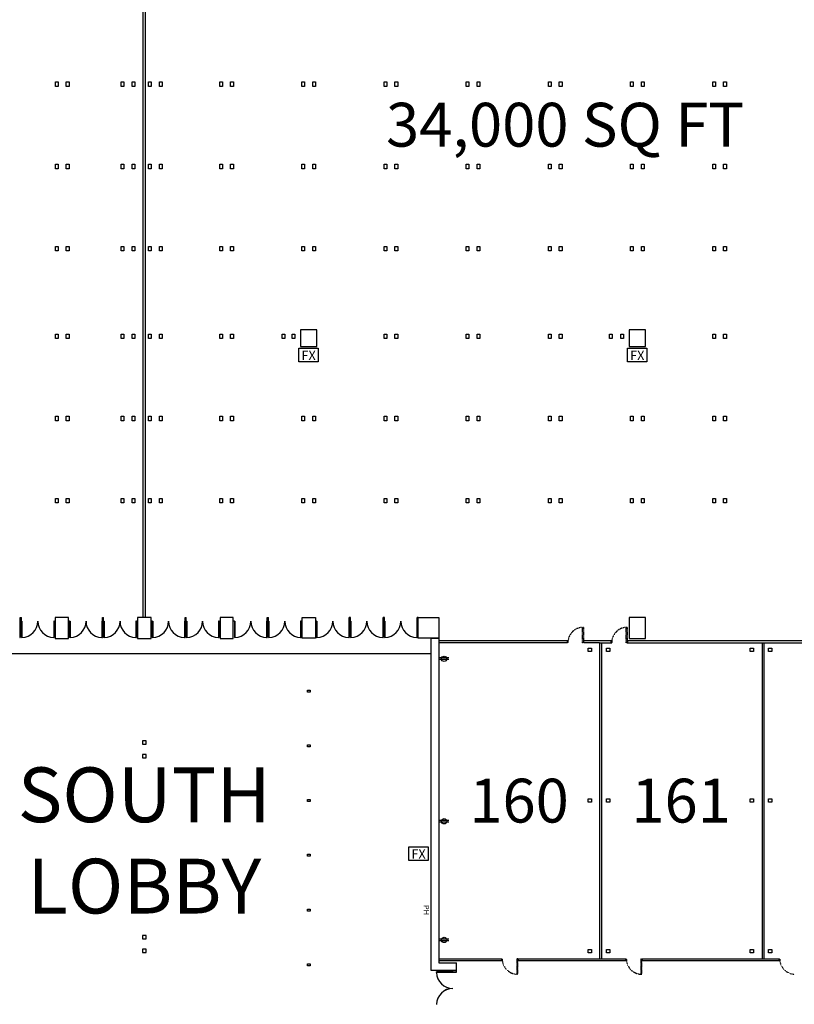
# Model space of a CAD drawing. Extents: x 8921 to 17393, y 4359 to 14243.
# Drawn here: x 12493 to 14190, y 7378 to 9535 of the extents above; entities that cross this region are included whole.
import ezdxf
from ezdxf.enums import TextEntityAlignment as Align

# ---------------------------------------------------------------- set-up
doc = ezdxf.new("R2010")
doc.units = 0
doc.header["$MEASUREMENT"] = 0
doc.linetypes.add('DASHED', pattern=[0.0625, 0.041667, -0.020833])
doc.layers.get('0').update_dxf_attribs({"linetype": 'CONTINUOUS'})
for name, color, linetype in [('AIRWALLS_EXHIBIT-HALLS', 7, 'CONTINUOUS'), ('AIRWALLS_ROOM-NUMBERS', 7, 'DASHED'), ('BASEPLAN', 7, 'CONTINUOUS'), ('COLUMNS', 7, 'CONTINUOUS'), ('ELECGRID_F', 7, 'CONTINUOUS'), ('ELECGRID_G', 7, 'CONTINUOUS'), ('ELECGRID_SOUTH-LOBBIES', 7, 'DASHED'), ('ELECGRID_SOUTH-MTG-ROOMS', 7, 'CONTINUOUS'), ('FIRE_EXTINGUISHERS', 1, 'CONTINUOUS'), ('OBJ', 7, 'CONTINUOUS'), ('TEXT-HALLS', 1, 'CONTINUOUS'), ('TEXT-LOBBIES', 1, 'CONTINUOUS'), ('TEXT-ROOMS', 1, 'CONTINUOUS')]:
    doc.layers.add(name, color=color, linetype=linetype)
doc.styles.add('ARIAL', font='arial.ttf', dxfattribs={"height": 24})
doc.styles.add('SIMPLEX', font='SIMPLEX.shx', dxfattribs={"height": 36})

# ---------------------------------------------------------------- blocks, each defined once
blk = doc.blocks.new('FIRE-EXTINGUISHER')
at = {"color": 1, "linetype": 'Continuous'}
blk.add_lwpolyline([(-35.4, 26.1), (35.4, 26.1), (35.4, -24), (-35.4, -24)], close=True, dxfattribs=at)
at = {"layer": 'OBJ', "color": 1, "linetype": 'Continuous', "style": 'SIMPLEX'}
blk.add_text('FX', height=34, dxfattribs=at).set_placement((0, 0), align=Align.MIDDLE_CENTER)
blk = doc.blocks.new('Wall_Outlet')
at = {"layer": 'ELECGRID_SOUTH-MTG-ROOMS', "linetype": 'Continuous'}
for p, q in [((-1.8, 10.3), (-1.8, -10.3)), ((1.8, 10.3), (1.8, -10.3))]:
    blk.add_line(p, q, dxfattribs=at)
blk.add_circle((0, 0), 5.9, dxfattribs=at)

msp = doc.modelspace()

# ---------------------------------------------------------------- linework, layer by layer
at = {"layer": 'AIRWALLS_EXHIBIT-HALLS'}
for p, q in [((12763.3, 8225.2), (12763.3, 10915.9)), ((12768.3, 8225.2), (12768.3, 10915.9))]:
    msp.add_line(p, q, dxfattribs=at)
at = {"layer": 'AIRWALLS_ROOM-NUMBERS'}
for p, q in [((13725.8, 8203.9), (13727.8, 8203.9)), ((13725.8, 8169.9), (13725.8, 8203.9)), ((13727.8, 8203.9), (13727.8, 8169.9)), ((13821.8, 8203.9), (13823.8, 8203.9)), ((13821.8, 8169.9), (13821.8, 8203.9)), ((13823.8, 8203.9), (13823.8, 8169.9)), ((13692.8, 8169.9), (13692.8, 8173.9)), ((13728.8, 8169.9), (13728.8, 8173.9)), ((13788.8, 8169.9), (13788.8, 8173.9)), ((13824.8, 8169.9), (13824.8, 8173.9)), ((13727.8, 8169.9), (13725.8, 8169.9)), ((13823.8, 8169.9), (13821.8, 8169.9)), ((13548.8, 7477.9), (13548.8, 7473.9)), ((13581.8, 7477.9), (13581.8, 7443.9)), ((13583.8, 7477.9), (13581.8, 7477.9)), ((13583.8, 7443.9), (13583.8, 7477.9)), ((13584.8, 7477.9), (13584.8, 7473.9)), ((13820.8, 7477.9), (13820.8, 7473.9)), ((13853.8, 7477.9), (13853.8, 7443.9)), ((13855.8, 7477.9), (13853.8, 7477.9)), ((13855.8, 7443.9), (13855.8, 7477.9)), ((13856.8, 7477.9), (13856.8, 7473.9)), ((14156.8, 7477.9), (14156.8, 7473.9)), ((13581.8, 7443.9), (13583.8, 7443.9)), ((13853.8, 7443.9), (13855.8, 7443.9))]:
    msp.add_line(p, q, dxfattribs=at)
at = {"layer": 'AIRWALLS_ROOM-NUMBERS', "linetype": 'Continuous'}
for p, q in [((13692.8, 8173.9), (13410.8, 8173.9)), ((13788.8, 8173.9), (13728.8, 8173.9)), ((14409.8, 8173.9), (13824.8, 8173.9)), ((13692.8, 8169.9), (13410.8, 8169.9)), ((13762.8, 8169.9), (13728.8, 8169.9)), ((13762.8, 8169.9), (13788.8, 8169.9)), ((13763.8, 7477.9), (13763.8, 8169.9)), ((13767.8, 7477.9), (13767.8, 8169.9)), ((13824.8, 8169.9), (14116.8, 8169.9)), ((14116.8, 8169.9), (14409.8, 8169.9)), ((14119.8, 7477.9), (14119.8, 8169.9)), ((14123.8, 7477.9), (14123.8, 8169.9)), ((13410.8, 7477.9), (13548.8, 7477.9)), ((13410.8, 7473.9), (13548.8, 7473.9)), ((13584.8, 7477.9), (13820.8, 7477.9)), ((13584.8, 7473.9), (13820.8, 7473.9)), ((13856.8, 7477.9), (14156.8, 7477.9)), ((13856.8, 7473.9), (14156.8, 7473.9))]:
    msp.add_line(p, q, dxfattribs=at)
at = {"layer": 'AIRWALLS_ROOM-NUMBERS'}
for points in [[(13692.8, 8173.9), (13692.8, 8169.9), (13693.8, 8169.9), (13693.8, 8173.9)], [(13727.8, 8173.9), (13727.8, 8169.9), (13728.8, 8169.9), (13728.8, 8173.9)], [(13788.8, 8173.9), (13788.8, 8169.9), (13789.8, 8169.9), (13789.8, 8173.9)], [(13823.8, 8173.9), (13823.8, 8169.9), (13824.8, 8169.9), (13824.8, 8173.9)], [(13549.8, 7477.9), (13549.8, 7473.9), (13548.8, 7473.9), (13548.8, 7477.9)], [(13584.8, 7477.9), (13584.8, 7473.9), (13583.8, 7473.9), (13583.8, 7477.9)], [(13821.8, 7477.9), (13821.8, 7473.9), (13820.8, 7473.9), (13820.8, 7477.9)], [(13856.8, 7477.9), (13856.8, 7473.9), (13855.8, 7473.9), (13855.8, 7477.9)], [(14157.8, 7477.9), (14157.8, 7473.9), (14156.8, 7473.9), (14156.8, 7477.9)]]:
    msp.add_lwpolyline(points, close=True, dxfattribs=at)
for centre, start, end in [((13727.8, 8169.9), 93.3723, 180), ((13823.8, 8169.9), 93.3723, 180), ((13583.8, 7477.9), 180, 266.6277), ((13855.8, 7477.9), 180, 266.6277), ((14191.8, 7477.9), 180, 266.6277)]:
    msp.add_arc(centre, 34, start, end, dxfattribs=at)
at = {"layer": 'BASEPLAN'}
for p, q in [((12494.1, 8217.2), (12492.8, 8217.2)), ((12492.8, 8217.2), (12492.8, 8181.2)), ((12494.1, 8217.2), (12494.1, 8225.2)), ((12494.1, 8225.2), (12496.6, 8225.2)), ((12494.1, 8217.2), (12496.6, 8217.2)), ((12494.1, 8217.2), (12494.1, 8181.2)), ((12496.6, 8217.2), (12496.6, 8225.2)), ((12496.6, 8217.2), (12497.8, 8217.2)), ((12496.6, 8217.2), (12496.6, 8181.2)), ((12497.8, 8217.2), (12497.8, 8181.2)), ((12568.6, 8217.2), (12567.3, 8217.2)), ((12567.3, 8217.2), (12567.3, 8181.2)), ((12568.6, 8217.2), (12570.8, 8217.2)), ((12568.6, 8217.2), (12568.6, 8181.2)), ((12602.1, 8217.2), (12599.8, 8217.2)), ((12602.1, 8217.2), (12603.3, 8217.2)), ((12602.1, 8217.2), (12602.1, 8181.2)), ((12603.3, 8217.2), (12603.3, 8181.2)), ((12674.1, 8217.2), (12672.8, 8217.2)), ((12672.8, 8217.2), (12672.8, 8181.2)), ((12674.1, 8225.2), (12676.6, 8225.2)), ((12674.1, 8217.2), (12674.1, 8225.2)), ((12674.1, 8217.2), (12676.6, 8217.2)), ((12674.1, 8217.2), (12674.1, 8181.2)), ((12676.6, 8217.2), (12676.6, 8225.2)), ((12676.6, 8217.2), (12677.8, 8217.2)), ((12676.6, 8217.2), (12676.6, 8181.2)), ((12677.8, 8217.2), (12677.8, 8181.2)), ((12748.6, 8217.2), (12747.3, 8217.2)), ((12747.3, 8217.2), (12747.3, 8181.2)), ((12748.6, 8217.2), (12750.8, 8217.2)), ((12748.6, 8217.2), (12748.6, 8181.2)), ((12783.1, 8217.2), (12780.8, 8217.2)), ((12783.1, 8217.2), (12784.3, 8217.2)), ((12783.1, 8217.2), (12783.1, 8181.2)), ((12784.3, 8217.2), (12784.3, 8181.2)), ((12855.1, 8217.2), (12853.8, 8217.2)), ((12853.8, 8217.2), (12853.8, 8181.2)), ((12855.1, 8225.2), (12857.6, 8225.2)), ((12855.1, 8217.2), (12855.1, 8225.2)), ((12855.1, 8217.2), (12857.6, 8217.2)), ((12855.1, 8217.2), (12855.1, 8181.2)), ((12857.6, 8217.2), (12857.6, 8225.2)), ((12857.6, 8217.2), (12858.8, 8217.2)), ((12857.6, 8217.2), (12857.6, 8181.2)), ((12858.8, 8217.2), (12858.8, 8181.2)), ((12929.6, 8217.2), (12928.3, 8217.2)), ((12928.3, 8217.2), (12928.3, 8181.2)), ((12929.6, 8217.2), (12931.8, 8217.2)), ((12929.6, 8217.2), (12929.6, 8181.2)), ((12963.1, 8217.2), (12960.8, 8217.2)), ((12963.1, 8217.2), (12964.3, 8217.2)), ((12963.1, 8217.2), (12963.1, 8181.2)), ((12964.3, 8217.2), (12964.3, 8181.2)), ((13035.1, 8217.2), (13033.8, 8217.2)), ((13033.8, 8217.2), (13033.8, 8181.2)), ((13035.1, 8225.2), (13037.6, 8225.2)), ((13035.1, 8217.2), (13035.1, 8225.2)), ((13035.1, 8217.2), (13037.6, 8217.2)), ((13035.1, 8217.2), (13035.1, 8181.2)), ((13037.6, 8217.2), (13037.6, 8225.2)), ((13037.6, 8217.2), (13038.8, 8217.2)), ((13037.6, 8217.2), (13037.6, 8181.2)), ((13038.8, 8217.2), (13038.8, 8181.2)), ((13109.6, 8217.2), (13108.3, 8217.2)), ((13108.3, 8217.2), (13108.3, 8181.2)), ((13109.6, 8217.2), (13111.8, 8217.2)), ((13109.6, 8217.2), (13109.6, 8181.2)), ((13142.8, 8217.2), (13140.8, 8217.2)), ((13142.8, 8217.2), (13144, 8217.2)), ((13142.8, 8217.2), (13142.8, 8181.2)), ((13144, 8217.2), (13144, 8181.2)), ((13214.8, 8217.2), (13213.6, 8217.2)), ((13213.6, 8217.2), (13213.6, 8181.2)), ((13214.8, 8217.2), (13214.8, 8225.2)), ((13217.3, 8225.2), (13214.8, 8225.2)), ((13217.3, 8217.2), (13214.8, 8217.2)), ((13214.8, 8217.2), (13214.8, 8181.2)), ((13217.3, 8217.2), (13217.3, 8225.2)), ((13217.3, 8217.2), (13218.5, 8217.2)), ((13217.3, 8217.2), (13217.3, 8181.2)), ((13218.5, 8217.2), (13218.5, 8181.2)), ((13289.3, 8217.2), (13288.1, 8217.2)), ((13288.1, 8217.2), (13288.1, 8181.2)), ((13289.3, 8217.2), (13289.3, 8225.2)), ((13291.8, 8225.2), (13289.3, 8225.2)), ((13291.8, 8217.2), (13289.3, 8217.2)), ((13289.3, 8217.2), (13289.3, 8181.2)), ((13291.8, 8217.2), (13291.8, 8225.2)), ((13291.8, 8217.2), (13293, 8217.2)), ((13291.8, 8217.2), (13291.8, 8181.2)), ((13293, 8217.2), (13293, 8181.2)), ((13363.8, 8217.2), (13362.6, 8217.2)), ((13362.6, 8217.2), (13362.6, 8181.2)), ((13363.8, 8217.2), (13363.8, 8225.2)), ((13365.8, 8225.2), (13363.8, 8225.2)), ((13365.8, 8217.2), (13363.8, 8217.2)), ((13363.8, 8217.2), (13363.8, 8181.2)), ((12492.8, 8181.2), (12494.1, 8181.2)), ((12497.8, 8181.2), (12496.6, 8181.2)), ((12567.3, 8181.2), (12568.6, 8181.2)), ((12603.3, 8181.2), (12602.1, 8181.2)), ((12672.8, 8181.2), (12674.1, 8181.2)), ((12677.8, 8181.2), (12676.6, 8181.2)), ((12747.3, 8181.2), (12748.6, 8181.2)), ((12784.3, 8181.2), (12783.1, 8181.2)), ((12853.8, 8181.2), (12855.1, 8181.2)), ((12858.8, 8181.2), (12857.6, 8181.2)), ((12928.3, 8181.2), (12929.6, 8181.2)), ((12964.3, 8181.2), (12963.1, 8181.2)), ((13033.8, 8181.2), (13035.1, 8181.2)), ((13038.8, 8181.2), (13037.6, 8181.2)), ((13108.3, 8181.2), (13109.6, 8181.2)), ((13144, 8181.2), (13142.8, 8181.2)), ((13213.6, 8181.2), (13214.8, 8181.2)), ((13218.5, 8181.2), (13217.3, 8181.2)), ((13288.1, 8181.2), (13289.3, 8181.2)), ((13293, 8181.2), (13291.8, 8181.2)), ((13362.6, 8181.2), (13363.8, 8181.2)), ((13393.8, 8179.9), (13393.8, 7452.9)), ((13393.8, 8179.7), (13393.8, 7452.7)), ((13410.8, 8179.9), (13410.8, 7468.9)), ((13410.8, 8179.7), (13410.8, 7468.7)), ((12137.8, 8146.5), (13393.8, 8146.5)), ((13410.8, 7468.9), (13449.8, 7468.9)), ((13410.8, 7468.7), (13449.8, 7468.7)), ((13449.8, 7452.9), (13449.8, 7468.9)), ((13449.8, 7452.7), (13449.8, 7468.7)), ((13393.8, 7452.9), (13449.8, 7452.9)), ((13393.8, 7452.7), (13449.8, 7452.7)), ((13405.8, 7447.6), (13405.8, 7448.9)), ((13441.8, 7448.9), (13405.8, 7448.9)), ((13405.8, 7447.5), (13405.8, 7448.7)), ((13441.8, 7448.7), (13405.8, 7448.7)), ((13441.8, 7447.6), (13405.8, 7447.6)), ((13441.8, 7447.5), (13405.8, 7447.5)), ((13441.8, 7448.9), (13441.8, 7452.9)), ((13441.8, 7448.7), (13441.8, 7452.7)), ((13441.8, 7448.9), (13449.8, 7448.9)), ((13441.8, 7448.9), (13441.8, 7447.6)), ((13441.8, 7448.7), (13449.8, 7448.7)), ((13441.8, 7448.7), (13441.8, 7447.5)), ((13449.8, 7448.9), (13449.8, 7452.9)), ((13449.8, 7448.7), (13449.8, 7452.7))]:
    msp.add_line(p, q, dxfattribs=at)
at = {"layer": 'BASEPLAN', "linetype": 'Continuous'}
msp.add_line((13393.8, 8179.9), (13410.8, 8179.9), dxfattribs=at)
at = {"layer": 'BASEPLAN'}
for points in [[(12599.8, 8179.6), (12599.8, 8225.2), (12570.8, 8225.2), (12570.8, 8179.6)], [(12780.8, 8179.5), (12780.8, 8225.2), (12750.8, 8225.2), (12750.8, 8179.5)], [(12960.8, 8179.5), (12960.8, 8225.2), (12931.8, 8225.2), (12931.8, 8179.5)], [(13111.8, 8179.7), (13111.8, 8225.2), (13140.8, 8225.2), (13140.8, 8179.7)], [(13365.8, 8179.7), (13365.8, 8225.2), (13410.8, 8225.2), (13410.8, 8179.7)], [(13365.8, 8179.7), (13365.8, 8225.2), (13410.8, 8225.2), (13410.8, 8179.7)], [(13863.8, 8179.2), (13863.8, 8225.2), (13827.8, 8225.2), (13827.8, 8179.2)]]:
    msp.add_lwpolyline(points, close=True, dxfattribs=at)
for centre, start, end in [((12496.6, 8217.2), 271.968, 0), ((12568.6, 8217.2), 180, 268.032), ((12602.1, 8217.2), 271.968, 0), ((12674.1, 8217.2), 180, 268.032), ((12676.6, 8217.2), 271.968, 0), ((12748.6, 8217.2), 180, 268.032), ((12783.1, 8217.2), 271.968, 0), ((12855.1, 8217.2), 180, 268.032), ((12857.6, 8217.2), 271.968, 0), ((12929.6, 8217.2), 180, 268.032), ((12963.1, 8217.2), 271.968, 0), ((13035.1, 8217.2), 180, 268.032), ((13037.6, 8217.2), 271.968, 0), ((13109.6, 8217.2), 180, 268.032), ((13142.8, 8217.2), 271.968, 0), ((13214.8, 8217.2), 180, 268.032), ((13217.3, 8217.2), 271.968, 0), ((13289.3, 8217.2), 180, 268.032), ((13291.8, 8217.2), 271.968, 0), ((13363.8, 8217.2), 180, 268.032), ((13441.8, 7448.9), 181.968, 270), ((13441.8, 7448.7), 181.968, 270), ((13441.8, 7376.9), 90, 178.032), ((13441.8, 7376.7), 90, 178.032)]:
    msp.add_arc(centre, 36, start, end, dxfattribs=at)
at = {"layer": 'COLUMNS'}
for points in [[(13143.8, 8819.2), (13143.8, 8855.2), (13107.8, 8855.2), (13107.8, 8819.2)], [(13143.8, 8819.2), (13143.8, 8855.2), (13107.8, 8855.2), (13107.8, 8819.2)], [(13863.8, 8819.2), (13863.8, 8855.2), (13827.8, 8855.2), (13827.8, 8819.2)], [(13863.8, 8819.2), (13863.8, 8855.2), (13827.8, 8855.2), (13827.8, 8819.2)]]:
    msp.add_lwpolyline(points, close=True, dxfattribs=at)
at = {"layer": 'ELECGRID_F'}
for points in [[(12571, 9388.2), (12571, 9398.2), (12577, 9398.2), (12577, 9388.2)], [(12571, 9388.2), (12571, 9398.2), (12577, 9398.2), (12577, 9388.2)], [(12595, 9388.2), (12595, 9398.2), (12601, 9398.2), (12601, 9388.2)], [(12595, 9388.2), (12595, 9398.2), (12601, 9398.2), (12601, 9388.2)], [(12715, 9388.2), (12715, 9398.2), (12721, 9398.2), (12721, 9388.2)], [(12715, 9388.2), (12715, 9398.2), (12721, 9398.2), (12721, 9388.2)], [(12739, 9388.2), (12739, 9398.2), (12745, 9398.2), (12745, 9388.2)], [(12739, 9388.2), (12739, 9398.2), (12745, 9398.2), (12745, 9388.2)], [(12571, 9208.2), (12571, 9218.2), (12577, 9218.2), (12577, 9208.2)], [(12571, 9208.2), (12571, 9218.2), (12577, 9218.2), (12577, 9208.2)], [(12595, 9208.2), (12595, 9218.2), (12601, 9218.2), (12601, 9208.2)], [(12595, 9208.2), (12595, 9218.2), (12601, 9218.2), (12601, 9208.2)], [(12715, 9208.2), (12715, 9218.2), (12721, 9218.2), (12721, 9208.2)], [(12715, 9208.2), (12715, 9218.2), (12721, 9218.2), (12721, 9208.2)], [(12739, 9208.2), (12739, 9218.2), (12745, 9218.2), (12745, 9208.2)], [(12739, 9208.2), (12739, 9218.2), (12745, 9218.2), (12745, 9208.2)], [(12571, 9028.2), (12571, 9038.2), (12577, 9038.2), (12577, 9028.2)], [(12571, 9028.2), (12571, 9038.2), (12577, 9038.2), (12577, 9028.2)], [(12595, 9028.2), (12595, 9038.2), (12601, 9038.2), (12601, 9028.2)], [(12595, 9028.2), (12595, 9038.2), (12601, 9038.2), (12601, 9028.2)], [(12715, 9028.2), (12715, 9038.2), (12721, 9038.2), (12721, 9028.2)], [(12715, 9028.2), (12715, 9038.2), (12721, 9038.2), (12721, 9028.2)], [(12739, 9028.2), (12739, 9038.2), (12745, 9038.2), (12745, 9028.2)], [(12739, 9028.2), (12739, 9038.2), (12745, 9038.2), (12745, 9028.2)], [(12571, 8836.2), (12571, 8846.2), (12577, 8846.2), (12577, 8836.2)], [(12571, 8836.2), (12571, 8846.2), (12577, 8846.2), (12577, 8836.2)], [(12595, 8836.2), (12595, 8846.2), (12601, 8846.2), (12601, 8836.2)], [(12595, 8836.2), (12595, 8846.2), (12601, 8846.2), (12601, 8836.2)], [(12715, 8836.2), (12715, 8846.2), (12721, 8846.2), (12721, 8836.2)], [(12715, 8836.2), (12715, 8846.2), (12721, 8846.2), (12721, 8836.2)], [(12739, 8836.2), (12739, 8846.2), (12745, 8846.2), (12745, 8836.2)], [(12739, 8836.2), (12739, 8846.2), (12745, 8846.2), (12745, 8836.2)], [(12571, 8656.2), (12571, 8666.2), (12577, 8666.2), (12577, 8656.2)], [(12571, 8656.2), (12571, 8666.2), (12577, 8666.2), (12577, 8656.2)], [(12595, 8656.2), (12595, 8666.2), (12601, 8666.2), (12601, 8656.2)], [(12595, 8656.2), (12595, 8666.2), (12601, 8666.2), (12601, 8656.2)], [(12715, 8656.2), (12715, 8666.2), (12721, 8666.2), (12721, 8656.2)], [(12715, 8656.2), (12715, 8666.2), (12721, 8666.2), (12721, 8656.2)], [(12739, 8656.2), (12739, 8666.2), (12745, 8666.2), (12745, 8656.2)], [(12739, 8656.2), (12739, 8666.2), (12745, 8666.2), (12745, 8656.2)], [(12571, 8476.2), (12571, 8486.2), (12577, 8486.2), (12577, 8476.2)], [(12571, 8476.2), (12571, 8486.2), (12577, 8486.2), (12577, 8476.2)], [(12595, 8476.2), (12595, 8486.2), (12601, 8486.2), (12601, 8476.2)], [(12595, 8476.2), (12595, 8486.2), (12601, 8486.2), (12601, 8476.2)], [(12715, 8476.2), (12715, 8486.2), (12721, 8486.2), (12721, 8476.2)], [(12715, 8476.2), (12715, 8486.2), (12721, 8486.2), (12721, 8476.2)], [(12739, 8476.2), (12739, 8486.2), (12745, 8486.2), (12745, 8476.2)], [(12739, 8476.2), (12739, 8486.2), (12745, 8486.2), (12745, 8476.2)]]:
    msp.add_lwpolyline(points, close=True, dxfattribs=at)
at = {"layer": 'ELECGRID_G'}
for points in [[(12775, 9388.2), (12775, 9398.2), (12781, 9398.2), (12781, 9388.2)], [(12775, 9388.2), (12775, 9398.2), (12781, 9398.2), (12781, 9388.2)], [(12799, 9388.2), (12799, 9398.2), (12805, 9398.2), (12805, 9388.2)], [(12799, 9388.2), (12799, 9398.2), (12805, 9398.2), (12805, 9388.2)], [(12931, 9388.2), (12931, 9398.2), (12937, 9398.2), (12937, 9388.2)], [(12931, 9388.2), (12931, 9398.2), (12937, 9398.2), (12937, 9388.2)], [(12955, 9388.2), (12955, 9398.2), (12961, 9398.2), (12961, 9388.2)], [(12955, 9388.2), (12955, 9398.2), (12961, 9398.2), (12961, 9388.2)], [(13111, 9388.2), (13111, 9398.2), (13117, 9398.2), (13117, 9388.2)], [(13111, 9388.2), (13111, 9398.2), (13117, 9398.2), (13117, 9388.2)], [(13135, 9388.2), (13135, 9398.2), (13141, 9398.2), (13141, 9388.2)], [(13135, 9388.2), (13135, 9398.2), (13141, 9398.2), (13141, 9388.2)], [(13291, 9388.2), (13291, 9398.2), (13297, 9398.2), (13297, 9388.2)], [(13291, 9388.2), (13291, 9398.2), (13297, 9398.2), (13297, 9388.2)], [(13315, 9388.2), (13315, 9398.2), (13321, 9398.2), (13321, 9388.2)], [(13315, 9388.2), (13315, 9398.2), (13321, 9398.2), (13321, 9388.2)], [(13471, 9388.2), (13471, 9398.2), (13477, 9398.2), (13477, 9388.2)], [(13471, 9388.2), (13471, 9398.2), (13477, 9398.2), (13477, 9388.2)], [(13495, 9388.2), (13495, 9398.2), (13501, 9398.2), (13501, 9388.2)], [(13495, 9388.2), (13495, 9398.2), (13501, 9398.2), (13501, 9388.2)], [(13651, 9388.2), (13651, 9398.2), (13657, 9398.2), (13657, 9388.2)], [(13651, 9388.2), (13651, 9398.2), (13657, 9398.2), (13657, 9388.2)], [(13675, 9388.2), (13675, 9398.2), (13681, 9398.2), (13681, 9388.2)], [(13675, 9388.2), (13675, 9398.2), (13681, 9398.2), (13681, 9388.2)], [(13831, 9388.2), (13831, 9398.2), (13837, 9398.2), (13837, 9388.2)], [(13831, 9388.2), (13831, 9398.2), (13837, 9398.2), (13837, 9388.2)], [(13855, 9388.2), (13855, 9398.2), (13861, 9398.2), (13861, 9388.2)], [(13855, 9388.2), (13855, 9398.2), (13861, 9398.2), (13861, 9388.2)], [(14011, 9388.2), (14011, 9398.2), (14017, 9398.2), (14017, 9388.2)], [(14011, 9388.2), (14011, 9398.2), (14017, 9398.2), (14017, 9388.2)], [(14035, 9388.2), (14035, 9398.2), (14041, 9398.2), (14041, 9388.2)], [(14035, 9388.2), (14035, 9398.2), (14041, 9398.2), (14041, 9388.2)], [(12775, 9208.2), (12775, 9218.2), (12781, 9218.2), (12781, 9208.2)], [(12775, 9208.2), (12775, 9218.2), (12781, 9218.2), (12781, 9208.2)], [(12799, 9208.2), (12799, 9218.2), (12805, 9218.2), (12805, 9208.2)], [(12799, 9208.2), (12799, 9218.2), (12805, 9218.2), (12805, 9208.2)], [(12931, 9208.2), (12931, 9218.2), (12937, 9218.2), (12937, 9208.2)], [(12931, 9208.2), (12931, 9218.2), (12937, 9218.2), (12937, 9208.2)], [(12955, 9208.2), (12955, 9218.2), (12961, 9218.2), (12961, 9208.2)], [(12955, 9208.2), (12955, 9218.2), (12961, 9218.2), (12961, 9208.2)], [(13111, 9208.2), (13111, 9218.2), (13117, 9218.2), (13117, 9208.2)], [(13111, 9208.2), (13111, 9218.2), (13117, 9218.2), (13117, 9208.2)], [(13135, 9208.2), (13135, 9218.2), (13141, 9218.2), (13141, 9208.2)], [(13135, 9208.2), (13135, 9218.2), (13141, 9218.2), (13141, 9208.2)], [(13291, 9208.2), (13291, 9218.2), (13297, 9218.2), (13297, 9208.2)], [(13291, 9208.2), (13291, 9218.2), (13297, 9218.2), (13297, 9208.2)], [(13315, 9208.2), (13315, 9218.2), (13321, 9218.2), (13321, 9208.2)], [(13315, 9208.2), (13315, 9218.2), (13321, 9218.2), (13321, 9208.2)], [(13471, 9208.2), (13471, 9218.2), (13477, 9218.2), (13477, 9208.2)], [(13471, 9208.2), (13471, 9218.2), (13477, 9218.2), (13477, 9208.2)], [(13495, 9208.2), (13495, 9218.2), (13501, 9218.2), (13501, 9208.2)], [(13495, 9208.2), (13495, 9218.2), (13501, 9218.2), (13501, 9208.2)], [(13651, 9208.2), (13651, 9218.2), (13657, 9218.2), (13657, 9208.2)], [(13651, 9208.2), (13651, 9218.2), (13657, 9218.2), (13657, 9208.2)], [(13675, 9208.2), (13675, 9218.2), (13681, 9218.2), (13681, 9208.2)], [(13675, 9208.2), (13675, 9218.2), (13681, 9218.2), (13681, 9208.2)], [(13831, 9208.2), (13831, 9218.2), (13837, 9218.2), (13837, 9208.2)], [(13831, 9208.2), (13831, 9218.2), (13837, 9218.2), (13837, 9208.2)], [(13855, 9208.2), (13855, 9218.2), (13861, 9218.2), (13861, 9208.2)], [(13855, 9208.2), (13855, 9218.2), (13861, 9218.2), (13861, 9208.2)], [(14011, 9208.2), (14011, 9218.2), (14017, 9218.2), (14017, 9208.2)], [(14011, 9208.2), (14011, 9218.2), (14017, 9218.2), (14017, 9208.2)], [(14035, 9208.2), (14035, 9218.2), (14041, 9218.2), (14041, 9208.2)], [(14035, 9208.2), (14035, 9218.2), (14041, 9218.2), (14041, 9208.2)], [(12775, 9028.2), (12775, 9038.2), (12781, 9038.2), (12781, 9028.2)], [(12775, 9028.2), (12775, 9038.2), (12781, 9038.2), (12781, 9028.2)], [(12799, 9028.2), (12799, 9038.2), (12805, 9038.2), (12805, 9028.2)], [(12799, 9028.2), (12799, 9038.2), (12805, 9038.2), (12805, 9028.2)], [(12931, 9028.2), (12931, 9038.2), (12937, 9038.2), (12937, 9028.2)], [(12931, 9028.2), (12931, 9038.2), (12937, 9038.2), (12937, 9028.2)], [(12955, 9028.2), (12955, 9038.2), (12961, 9038.2), (12961, 9028.2)], [(12955, 9028.2), (12955, 9038.2), (12961, 9038.2), (12961, 9028.2)], [(13111, 9028.2), (13111, 9038.2), (13117, 9038.2), (13117, 9028.2)], [(13111, 9028.2), (13111, 9038.2), (13117, 9038.2), (13117, 9028.2)], [(13135, 9028.2), (13135, 9038.2), (13141, 9038.2), (13141, 9028.2)], [(13135, 9028.2), (13135, 9038.2), (13141, 9038.2), (13141, 9028.2)], [(13291, 9028.2), (13291, 9038.2), (13297, 9038.2), (13297, 9028.2)], [(13291, 9028.2), (13291, 9038.2), (13297, 9038.2), (13297, 9028.2)], [(13315, 9028.2), (13315, 9038.2), (13321, 9038.2), (13321, 9028.2)], [(13315, 9028.2), (13315, 9038.2), (13321, 9038.2), (13321, 9028.2)], [(13471, 9028.2), (13471, 9038.2), (13477, 9038.2), (13477, 9028.2)], [(13471, 9028.2), (13471, 9038.2), (13477, 9038.2), (13477, 9028.2)], [(13495, 9028.2), (13495, 9038.2), (13501, 9038.2), (13501, 9028.2)], [(13495, 9028.2), (13495, 9038.2), (13501, 9038.2), (13501, 9028.2)], [(13651, 9028.2), (13651, 9038.2), (13657, 9038.2), (13657, 9028.2)], [(13651, 9028.2), (13651, 9038.2), (13657, 9038.2), (13657, 9028.2)], [(13675, 9028.2), (13675, 9038.2), (13681, 9038.2), (13681, 9028.2)], [(13675, 9028.2), (13675, 9038.2), (13681, 9038.2), (13681, 9028.2)], [(13831, 9028.2), (13831, 9038.2), (13837, 9038.2), (13837, 9028.2)], [(13831, 9028.2), (13831, 9038.2), (13837, 9038.2), (13837, 9028.2)], [(13855, 9028.2), (13855, 9038.2), (13861, 9038.2), (13861, 9028.2)], [(13855, 9028.2), (13855, 9038.2), (13861, 9038.2), (13861, 9028.2)], [(14011, 9028.2), (14011, 9038.2), (14017, 9038.2), (14017, 9028.2)], [(14011, 9028.2), (14011, 9038.2), (14017, 9038.2), (14017, 9028.2)], [(14035, 9028.2), (14035, 9038.2), (14041, 9038.2), (14041, 9028.2)], [(14035, 9028.2), (14035, 9038.2), (14041, 9038.2), (14041, 9028.2)], [(12775, 8836.2), (12775, 8846.2), (12781, 8846.2), (12781, 8836.2)], [(12775, 8836.2), (12775, 8846.2), (12781, 8846.2), (12781, 8836.2)], [(12799, 8836.2), (12799, 8846.2), (12805, 8846.2), (12805, 8836.2)], [(12799, 8836.2), (12799, 8846.2), (12805, 8846.2), (12805, 8836.2)], [(12931, 8836.2), (12931, 8846.2), (12937, 8846.2), (12937, 8836.2)], [(12931, 8836.2), (12931, 8846.2), (12937, 8846.2), (12937, 8836.2)], [(12955, 8836.2), (12955, 8846.2), (12961, 8846.2), (12961, 8836.2)], [(12955, 8836.2), (12955, 8846.2), (12961, 8846.2), (12961, 8836.2)], [(13067.8, 8836.2), (13067.8, 8846.2), (13073.8, 8846.2), (13073.8, 8836.2)], [(13067.8, 8836.2), (13067.8, 8846.2), (13073.8, 8846.2), (13073.8, 8836.2)], [(13089.8, 8836.2), (13089.8, 8846.2), (13095.8, 8846.2), (13095.8, 8836.2)], [(13089.8, 8836.2), (13089.8, 8846.2), (13095.8, 8846.2), (13095.8, 8836.2)], [(13291, 8836.2), (13291, 8846.2), (13297, 8846.2), (13297, 8836.2)], [(13291, 8836.2), (13291, 8846.2), (13297, 8846.2), (13297, 8836.2)], [(13315, 8836.2), (13315, 8846.2), (13321, 8846.2), (13321, 8836.2)], [(13315, 8836.2), (13315, 8846.2), (13321, 8846.2), (13321, 8836.2)], [(13471, 8836.2), (13471, 8846.2), (13477, 8846.2), (13477, 8836.2)], [(13471, 8836.2), (13471, 8846.2), (13477, 8846.2), (13477, 8836.2)], [(13495, 8836.2), (13495, 8846.2), (13501, 8846.2), (13501, 8836.2)], [(13495, 8836.2), (13495, 8846.2), (13501, 8846.2), (13501, 8836.2)], [(13651, 8836.2), (13651, 8846.2), (13657, 8846.2), (13657, 8836.2)], [(13651, 8836.2), (13651, 8846.2), (13657, 8846.2), (13657, 8836.2)], [(13675, 8836.2), (13675, 8846.2), (13681, 8846.2), (13681, 8836.2)], [(13675, 8836.2), (13675, 8846.2), (13681, 8846.2), (13681, 8836.2)], [(13784.8, 8836.2), (13784.8, 8846.2), (13790.8, 8846.2), (13790.8, 8836.2)], [(13784.8, 8836.2), (13784.8, 8846.2), (13790.8, 8846.2), (13790.8, 8836.2)], [(13809.8, 8836.2), (13809.8, 8846.2), (13815.8, 8846.2), (13815.8, 8836.2)], [(13809.8, 8836.2), (13809.8, 8846.2), (13815.8, 8846.2), (13815.8, 8836.2)], [(14011, 8836.2), (14011, 8846.2), (14017, 8846.2), (14017, 8836.2)], [(14011, 8836.2), (14011, 8846.2), (14017, 8846.2), (14017, 8836.2)], [(14035, 8836.2), (14035, 8846.2), (14041, 8846.2), (14041, 8836.2)], [(14035, 8836.2), (14035, 8846.2), (14041, 8846.2), (14041, 8836.2)], [(12775, 8656.2), (12775, 8666.2), (12781, 8666.2), (12781, 8656.2)], [(12775, 8656.2), (12775, 8666.2), (12781, 8666.2), (12781, 8656.2)], [(12799, 8656.2), (12799, 8666.2), (12805, 8666.2), (12805, 8656.2)], [(12799, 8656.2), (12799, 8666.2), (12805, 8666.2), (12805, 8656.2)], [(12931, 8656.2), (12931, 8666.2), (12937, 8666.2), (12937, 8656.2)], [(12931, 8656.2), (12931, 8666.2), (12937, 8666.2), (12937, 8656.2)], [(12955, 8656.2), (12955, 8666.2), (12961, 8666.2), (12961, 8656.2)], [(12955, 8656.2), (12955, 8666.2), (12961, 8666.2), (12961, 8656.2)], [(13111, 8656.2), (13111, 8666.2), (13117, 8666.2), (13117, 8656.2)], [(13111, 8656.2), (13111, 8666.2), (13117, 8666.2), (13117, 8656.2)], [(13135, 8656.2), (13135, 8666.2), (13141, 8666.2), (13141, 8656.2)], [(13135, 8656.2), (13135, 8666.2), (13141, 8666.2), (13141, 8656.2)], [(13291, 8656.2), (13291, 8666.2), (13297, 8666.2), (13297, 8656.2)], [(13291, 8656.2), (13291, 8666.2), (13297, 8666.2), (13297, 8656.2)], [(13315, 8656.2), (13315, 8666.2), (13321, 8666.2), (13321, 8656.2)], [(13315, 8656.2), (13315, 8666.2), (13321, 8666.2), (13321, 8656.2)], [(13471, 8656.2), (13471, 8666.2), (13477, 8666.2), (13477, 8656.2)], [(13471, 8656.2), (13471, 8666.2), (13477, 8666.2), (13477, 8656.2)], [(13495, 8656.2), (13495, 8666.2), (13501, 8666.2), (13501, 8656.2)], [(13495, 8656.2), (13495, 8666.2), (13501, 8666.2), (13501, 8656.2)], [(13651, 8656.2), (13651, 8666.2), (13657, 8666.2), (13657, 8656.2)], [(13651, 8656.2), (13651, 8666.2), (13657, 8666.2), (13657, 8656.2)], [(13675, 8656.2), (13675, 8666.2), (13681, 8666.2), (13681, 8656.2)], [(13675, 8656.2), (13675, 8666.2), (13681, 8666.2), (13681, 8656.2)], [(13831, 8656.2), (13831, 8666.2), (13837, 8666.2), (13837, 8656.2)], [(13831, 8656.2), (13831, 8666.2), (13837, 8666.2), (13837, 8656.2)], [(13855, 8656.2), (13855, 8666.2), (13861, 8666.2), (13861, 8656.2)], [(13855, 8656.2), (13855, 8666.2), (13861, 8666.2), (13861, 8656.2)], [(14011, 8656.2), (14011, 8666.2), (14017, 8666.2), (14017, 8656.2)], [(14011, 8656.2), (14011, 8666.2), (14017, 8666.2), (14017, 8656.2)], [(14035, 8656.2), (14035, 8666.2), (14041, 8666.2), (14041, 8656.2)], [(14035, 8656.2), (14035, 8666.2), (14041, 8666.2), (14041, 8656.2)], [(12775, 8476.2), (12775, 8486.2), (12781, 8486.2), (12781, 8476.2)], [(12775, 8476.2), (12775, 8486.2), (12781, 8486.2), (12781, 8476.2)], [(12799, 8476.2), (12799, 8486.2), (12805, 8486.2), (12805, 8476.2)], [(12799, 8476.2), (12799, 8486.2), (12805, 8486.2), (12805, 8476.2)], [(12931, 8476.2), (12931, 8486.2), (12937, 8486.2), (12937, 8476.2)], [(12931, 8476.2), (12931, 8486.2), (12937, 8486.2), (12937, 8476.2)], [(12955, 8476.2), (12955, 8486.2), (12961, 8486.2), (12961, 8476.2)], [(12955, 8476.2), (12955, 8486.2), (12961, 8486.2), (12961, 8476.2)], [(13111, 8476.2), (13111, 8486.2), (13117, 8486.2), (13117, 8476.2)], [(13111, 8476.2), (13111, 8486.2), (13117, 8486.2), (13117, 8476.2)], [(13135, 8476.2), (13135, 8486.2), (13141, 8486.2), (13141, 8476.2)], [(13135, 8476.2), (13135, 8486.2), (13141, 8486.2), (13141, 8476.2)], [(13291, 8476.2), (13291, 8486.2), (13297, 8486.2), (13297, 8476.2)], [(13291, 8476.2), (13291, 8486.2), (13297, 8486.2), (13297, 8476.2)], [(13315, 8476.2), (13315, 8486.2), (13321, 8486.2), (13321, 8476.2)], [(13315, 8476.2), (13315, 8486.2), (13321, 8486.2), (13321, 8476.2)], [(13471, 8476.2), (13471, 8486.2), (13477, 8486.2), (13477, 8476.2)], [(13471, 8476.2), (13471, 8486.2), (13477, 8486.2), (13477, 8476.2)], [(13495, 8476.2), (13495, 8486.2), (13501, 8486.2), (13501, 8476.2)], [(13495, 8476.2), (13495, 8486.2), (13501, 8486.2), (13501, 8476.2)], [(13651, 8476.2), (13651, 8486.2), (13657, 8486.2), (13657, 8476.2)], [(13651, 8476.2), (13651, 8486.2), (13657, 8486.2), (13657, 8476.2)], [(13675, 8476.2), (13675, 8486.2), (13681, 8486.2), (13681, 8476.2)], [(13675, 8476.2), (13675, 8486.2), (13681, 8486.2), (13681, 8476.2)], [(13831, 8476.2), (13831, 8486.2), (13837, 8486.2), (13837, 8476.2)], [(13831, 8476.2), (13831, 8486.2), (13837, 8486.2), (13837, 8476.2)], [(13855, 8476.2), (13855, 8486.2), (13861, 8486.2), (13861, 8476.2)], [(13855, 8476.2), (13855, 8486.2), (13861, 8486.2), (13861, 8476.2)], [(14011, 8476.2), (14011, 8486.2), (14017, 8486.2), (14017, 8476.2)], [(14011, 8476.2), (14011, 8486.2), (14017, 8486.2), (14017, 8476.2)], [(14035, 8476.2), (14035, 8486.2), (14041, 8486.2), (14041, 8476.2)], [(14035, 8476.2), (14035, 8486.2), (14041, 8486.2), (14041, 8476.2)]]:
    msp.add_lwpolyline(points, close=True, dxfattribs=at)
at = {"layer": 'ELECGRID_SOUTH-LOBBIES', "linetype": 'Continuous'}
for points in [[(13129.2, 8061.9), (13123.4, 8061.9), (13123.4, 8066.3), (13129.2, 8066.3)], [(13129.2, 8061.9), (13123.4, 8061.9), (13123.4, 8066.3), (13129.2, 8066.3)], [(12762.1, 7947.7), (12769.6, 7947.7), (12769.6, 7955.2), (12762.1, 7955.2)], [(12762.1, 7947.7), (12769.6, 7947.7), (12769.6, 7955.2), (12762.1, 7955.2)], [(13129.2, 7941.9), (13123.4, 7941.9), (13123.4, 7946.3), (13129.2, 7946.3)], [(13129.2, 7941.9), (13123.4, 7941.9), (13123.4, 7946.3), (13129.2, 7946.3)], [(12762.1, 7917.7), (12769.6, 7917.7), (12769.6, 7925.2), (12762.1, 7925.2)], [(12762.1, 7917.7), (12769.6, 7917.7), (12769.6, 7925.2), (12762.1, 7925.2)], [(13129.2, 7822.4), (13123.4, 7822.4), (13123.4, 7826.8), (13129.2, 7826.8)], [(13129.2, 7822.4), (13123.4, 7822.4), (13123.4, 7826.8), (13129.2, 7826.8)], [(13129.2, 7702.4), (13123.4, 7702.4), (13123.4, 7706.8), (13129.2, 7706.8)], [(13129.2, 7702.4), (13123.4, 7702.4), (13123.4, 7706.8), (13129.2, 7706.8)], [(13129.2, 7582.4), (13123.4, 7582.4), (13123.4, 7586.8), (13129.2, 7586.8)], [(13129.2, 7582.4), (13123.4, 7582.4), (13123.4, 7586.8), (13129.2, 7586.8)], [(12762.1, 7521.5), (12769.6, 7521.5), (12769.6, 7529), (12762.1, 7529)], [(12762.1, 7521.5), (12769.6, 7521.5), (12769.6, 7529), (12762.1, 7529)], [(12762.1, 7491.7), (12769.6, 7491.7), (12769.6, 7499.2), (12762.1, 7499.2)], [(12762.1, 7491.7), (12769.6, 7491.7), (12769.6, 7499.2), (12762.1, 7499.2)], [(13129.2, 7462.4), (13123.4, 7462.4), (13123.4, 7466.8), (13129.2, 7466.8)], [(13129.2, 7462.4), (13123.4, 7462.4), (13123.4, 7466.8), (13129.2, 7466.8)]]:
    msp.add_lwpolyline(points, close=True, dxfattribs=at)
at = {"layer": 'ELECGRID_SOUTH-MTG-ROOMS', "linetype": 'Continuous'}
for points in [[(13738.1, 8150.5), (13738.1, 8158), (13745.6, 8158), (13745.6, 8150.5)], [(13738.1, 8150.5), (13738.1, 8158), (13745.6, 8158), (13745.6, 8150.5)], [(13778.1, 8150.5), (13778.1, 8158), (13785.6, 8158), (13785.6, 8150.5)], [(13778.1, 8150.5), (13778.1, 8158), (13785.6, 8158), (13785.6, 8150.5)], [(14093.1, 8150.5), (14093.1, 8158), (14100.6, 8158), (14100.6, 8150.5)], [(14093.1, 8150.5), (14093.1, 8158), (14100.6, 8158), (14100.6, 8150.5)], [(14133.1, 8150.5), (14133.1, 8158), (14140.6, 8158), (14140.6, 8150.5)], [(14133.1, 8150.5), (14133.1, 8158), (14140.6, 8158), (14140.6, 8150.5)], [(13738.1, 7820.5), (13738.1, 7828), (13745.6, 7828), (13745.6, 7820.5)], [(13738.1, 7820.5), (13738.1, 7828), (13745.6, 7828), (13745.6, 7820.5)], [(13778.1, 7820.5), (13778.1, 7828), (13785.6, 7828), (13785.6, 7820.5)], [(13778.1, 7820.5), (13778.1, 7828), (13785.6, 7828), (13785.6, 7820.5)], [(14093.1, 7820.5), (14093.1, 7828), (14100.6, 7828), (14100.6, 7820.5)], [(14093.1, 7820.5), (14093.1, 7828), (14100.6, 7828), (14100.6, 7820.5)], [(14133.1, 7820.5), (14133.1, 7828), (14140.6, 7828), (14140.6, 7820.5)], [(14133.1, 7820.5), (14133.1, 7828), (14140.6, 7828), (14140.6, 7820.5)], [(13738.1, 7490.5), (13738.1, 7498), (13745.6, 7498), (13745.6, 7490.5)], [(13738.1, 7490.5), (13738.1, 7498), (13745.6, 7498), (13745.6, 7490.5)], [(13778.1, 7490.5), (13778.1, 7498), (13785.6, 7498), (13785.6, 7490.5)], [(13778.1, 7490.5), (13778.1, 7498), (13785.6, 7498), (13785.6, 7490.5)], [(14093.1, 7490.5), (14093.1, 7498), (14100.6, 7498), (14100.6, 7490.5)], [(14093.1, 7490.5), (14093.1, 7498), (14100.6, 7498), (14100.6, 7490.5)], [(14133.1, 7490.5), (14133.1, 7498), (14140.6, 7498), (14140.6, 7490.5)], [(14133.1, 7490.5), (14133.1, 7498), (14140.6, 7498), (14140.6, 7490.5)]]:
    msp.add_lwpolyline(points, close=True, dxfattribs=at)

# ---------------------------------------------------------------- block references
at = {"layer": 'ELECGRID_SOUTH-MTG-ROOMS', "linetype": 'Continuous', "rotation": 270}
for p in [(13422.6, 8134.8), (13422.6, 7779), (13422.6, 7519.1)]:
    msp.add_blockref('Wall_Outlet', p, dxfattribs=at)
at = {"layer": 'FIRE_EXTINGUISHERS', "xscale": 0.6000000000003638, "yscale": 0.6000000000003638, "zscale": 0.6000000000003638}
for p in [(13125.8, 8799.4), (13845.8, 8799.4), (13366.6, 7707.3)]:
    msp.add_blockref('FIRE-EXTINGUISHER', p, dxfattribs=at)

# ---------------------------------------------------------------- texts
at = {"layer": 'ELECGRID_SOUTH-LOBBIES', "linetype": 'Continuous', "style": 'SIMPLEX'}
msp.add_text('PH', height=12, rotation=270, dxfattribs=at).set_placement((13383.8, 7584.7), align=Align.MIDDLE_CENTER)
msp.add_text('PH', height=12, rotation=270, dxfattribs=at).set_placement((13383.8, 7584.7), align=Align.MIDDLE_CENTER)
at = {"layer": 'TEXT-HALLS', "style": 'ARIAL'}
msp.add_text('34,000 SQ FT', height=96, dxfattribs=at).set_placement((13687.6, 9304.6), align=Align.MIDDLE_CENTER)
at = {"layer": 'TEXT-LOBBIES', "insert": (12765.8, 7721.4), "char_height": 120, "width": 625.626, "attachment_point": 5, "style": 'ARIAL'}
msp.add_mtext('SOUTH\\PLOBBY', dxfattribs=at)
at = {"layer": 'TEXT-ROOMS', "style": 'ARIAL'}
for s, p in [('160', (13586.8, 7824.2)), ('161', (13941.8, 7824.2))]:
    msp.add_text(s, height=96, dxfattribs=at).set_placement(p, align=Align.MIDDLE_CENTER)

doc.saveas('drawing.dxf')
